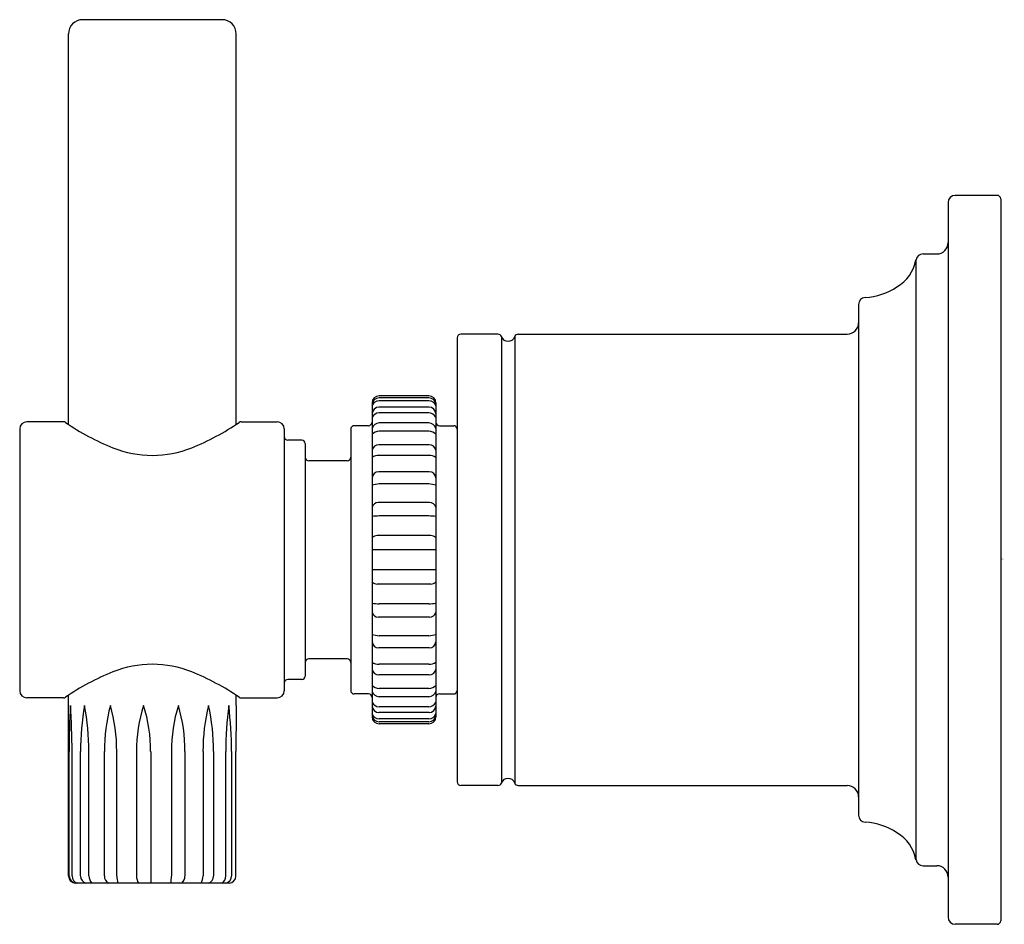
# Model space of a CAD drawing. Extents: x 445.62 to 448.4, y 44.25 to 46.8.
import ezdxf

# ---------------------------------------------------------------- set-up
doc = ezdxf.new("R2010")
doc.units = 0
doc.header["$LTSCALE"] = 1.21
doc.layers.get('0').update_dxf_attribs({"linetype": 'CONTINUOUS'})
doc.layers.get('DEFPOINTS').update_dxf_attribs({"linetype": 'CONTINUOUS'})
doc.styles.get("Standard").update_dxf_attribs({"font": 'txt', "width": 0.8})

msp = doc.modelspace()

# ---------------------------------------------------------------- linework, layer by layer
for p, q in [((446.1935, 46.8002), (445.801, 46.8002)), ((445.761, 45.6611), (445.761, 46.7602)), ((446.2335, 45.6612), (446.2335, 46.7602)), ((448.3757, 46.3058), (448.2577, 46.3058)), ((448.2377, 46.2858), (448.2377, 44.2742)), ((448.3857, 46.2958), (448.3857, 44.2642)), ((448.1671, 46.1408), (448.2057, 46.1408)), ((448.1473, 46.1241), (448.1473, 44.4359)), ((447.9857, 45.9987), (447.9857, 44.5613)), ((446.9704, 45.915), (446.8657, 45.915)), ((446.9799, 45.9083), (446.9799, 44.6517)), ((447.0176, 45.9083), (447.0176, 44.6517)), ((447.027, 45.915), (447.9537, 45.915)), ((446.8557, 45.905), (446.8557, 44.655)), ((446.6157, 45.722), (446.6157, 44.838)), ((446.7758, 45.7416), (446.6356, 45.7416)), ((446.7757, 45.7356), (446.6357, 45.7356)), ((446.7757, 45.7273), (446.6357, 45.7273)), ((446.7957, 45.7219), (446.7957, 44.838)), ((446.7764, 45.7098), (446.6351, 45.7098)), ((446.7757, 45.6935), (446.6357, 45.6935)), ((445.747, 45.6685), (445.6437, 45.6685)), ((446.2475, 45.6685), (446.3487, 45.6685)), ((446.7757, 45.6652), (446.6357, 45.6652)), ((445.6237, 45.6486), (445.6237, 44.9114)), ((446.3687, 45.6486), (446.3687, 44.9114)), ((446.5557, 45.6475), (446.5557, 44.9125)), ((446.6057, 45.6575), (446.5657, 45.6575)), ((446.7757, 45.6417), (446.6357, 45.6417)), ((446.8057, 45.6575), (446.8457, 45.6575)), ((446.4177, 45.617), (446.3787, 45.617)), ((446.4277, 45.6071), (446.4277, 44.9529)), ((446.7764, 45.6037), (446.6351, 45.6037)), ((446.5457, 45.5585), (446.4377, 45.5585)), ((446.7757, 45.574), (446.6357, 45.574)), ((446.777, 45.5281), (446.6345, 45.5281)), ((446.7757, 45.4935), (446.6357, 45.4935)), ((446.778, 45.4416), (446.6335, 45.4416)), ((446.7757, 45.4036), (446.6357, 45.4036)), ((446.7815, 45.3481), (446.6299, 45.3481)), ((446.7957, 45.3084), (446.6157, 45.3084)), ((446.7957, 45.2516), (446.6157, 45.2516)), ((446.7815, 45.2119), (446.6299, 45.2119)), ((446.7757, 45.1564), (446.6357, 45.1564)), ((446.778, 45.1183), (446.6335, 45.1183)), ((446.7757, 45.0665), (446.6357, 45.0665)), ((446.777, 45.0319), (446.6345, 45.0319)), ((446.5457, 45.0015), (446.4377, 45.0015)), ((446.7757, 44.986), (446.6357, 44.986)), ((446.4177, 44.943), (446.3787, 44.943)), ((446.7764, 44.9563), (446.6351, 44.9563)), ((446.7757, 44.9183), (446.6357, 44.9183)), ((445.747, 44.8915), (445.6437, 44.8915)), ((445.761, 44.3902), (445.761, 44.8989)), ((446.2335, 44.8702), (446.2335, 44.8988)), ((446.2475, 44.8915), (446.3487, 44.8915)), ((446.6057, 44.9025), (446.5657, 44.9025)), ((446.7757, 44.8948), (446.6357, 44.8948)), ((446.8057, 44.9025), (446.8457, 44.9025)), ((446.7757, 44.8665), (446.6357, 44.8665)), ((446.7764, 44.8502), (446.6351, 44.8502)), ((446.7757, 44.8327), (446.6357, 44.8327)), ((446.7758, 44.8184), (446.6356, 44.8184)), ((446.7757, 44.8244), (446.6357, 44.8244)), ((445.7629, 44.3902), (445.7629, 44.7402)), ((445.7712, 44.3902), (445.7712, 44.7402)), ((445.7951, 44.3902), (445.7951, 44.7402)), ((445.8186, 44.3902), (445.8186, 44.7402)), ((445.8623, 44.3902), (445.8623, 44.7402)), ((445.8969, 44.3902), (445.8969, 44.7402)), ((445.9528, 44.7402), (445.9528, 44.3902)), ((445.9925, 44.7402), (445.9925, 44.3702)), ((446.051, 44.7402), (446.051, 44.3902)), ((446.089, 44.7402), (446.089, 44.3902)), ((446.1399, 44.7402), (446.1399, 44.3902)), ((446.1696, 44.7402), (446.1696, 44.3902)), ((446.2041, 44.3902), (446.2041, 44.7402)), ((446.2204, 44.7402), (446.2204, 44.3902)), ((446.2326, 44.3902), (446.2326, 44.7402)), ((446.9704, 44.645), (446.8657, 44.645)), ((447.027, 44.645), (447.9537, 44.645)), ((448.1671, 44.4192), (448.2057, 44.4192)), ((446.2135, 44.3702), (445.781, 44.3702)), ((448.3757, 44.2542), (448.2577, 44.2542))]:
    msp.add_line(p, q)
for centre, radius, start, end in [((445.801, 46.7602), 0.04, 90, 180), ((446.1935, 46.7602), 0.04, 0, 90), ((448.2577, 46.2858), 0.02, 90, 180), ((448.3757, 46.2958), 0.01, 0.1445, 89.9999), ((448.2057, 46.1728), 0.032, 270, 0), ((448.1671, 46.1208), 0.02, 90, 170.3729), ((448.0356, 46.1463), 0.1139, 300.6602, 348.7417), ((447.9939, 46.1992), 0.1809, 273.2951, 303.4937), ((448.0057, 45.9987), 0.02, 94.0813, 180), ((447.9537, 45.947), 0.032, 270, 0), ((446.8657, 45.905), 0.01, 90.0003, 179.7891), ((446.9704, 45.905), 0.01, 19.4712, 90), ((446.9987, 45.915), 0.02, 199.4712, 340.5288), ((447.027, 45.905), 0.01, 90, 160.5288), ((446.6357, 45.7216), 0.0199, 90.1624, 178.9087), ((446.6358, 45.7155), 0.0201, 90.2376, 176.7772), ((446.6358, 45.7061), 0.0213, 90.3204, 161.212), ((446.7756, 45.7155), 0.0201, 3.2228, 89.7624), ((446.7756, 45.7061), 0.0213, 18.788, 89.6796), ((446.7758, 45.7216), 0.02, 0.9633, 89.8681), ((446.6354, 45.6901), 0.0197, 90.9494, 175.8144), ((446.6359, 45.6702), 0.0233, 90.4588, 150.0644), ((446.7755, 45.6702), 0.0233, 29.9356, 89.5412), ((446.776, 45.6901), 0.0197, 4.1856, 89.0506), ((445.6437, 45.6485), 0.02, 90.0002, 179.8338), ((445.747, 45.6585), 0.01, 56.5984, 89.9508), ((446.1386, 46.2302), 0.683, 235.5746, 248.3163), ((445.8439, 46.2525), 0.7081, 291.9125, 304.1994), ((446.2475, 45.6585), 0.01, 90.0492, 123.4011), ((446.3487, 45.6485), 0.02, 0.1826, 90), ((446.6057, 45.6675), 0.01, 270, 0), ((446.6361, 45.6438), 0.0213, 91.0341, 162.9246), ((446.7753, 45.6438), 0.0213, 17.0754, 88.9659), ((446.8057, 45.6675), 0.01, 180, 270), ((446.5657, 45.6475), 0.01, 90, 180), ((446.6366, 45.6115), 0.0302, 91.754, 133.8713), ((446.7748, 45.6115), 0.0302, 46.1287, 88.246), ((446.8457, 45.6475), 0.01, 360, 90), ((446.3787, 45.627), 0.01, 180, 270), ((446.4177, 45.607), 0.01, 0.4291, 89.9989), ((446.6354, 45.5832), 0.0205, 90.9096, 163.8406), ((446.776, 45.5832), 0.0205, 16.1594, 89.0904), ((445.9972, 45.8702), 0.2962, 248.0005, 291.9995), ((446.4377, 45.5685), 0.01, 180, 270), ((446.5457, 45.5685), 0.01, 270, 0), ((446.637, 45.5332), 0.0408, 91.8568, 121.5191), ((446.7744, 45.5332), 0.0408, 58.4809, 88.1432), ((446.6351, 45.5086), 0.0195, 91.832, 172.5386), ((446.7763, 45.5086), 0.0195, 7.4614, 88.168), ((446.6411, 45.3957), 0.0979, 93.1305, 105.0027), ((446.7704, 45.3957), 0.0979, 74.9973, 86.8695), ((446.6346, 45.4214), 0.0202, 93.163, 158.9787), ((446.7768, 45.4214), 0.0202, 21.0213, 86.837), ((446.6445, 45.1413), 0.2624, 91.9128, 96.2921), ((446.767, 45.1413), 0.2624, 83.7079, 88.0872), ((446.6328, 45.3209), 0.0274, 96.1026, 128.62), ((446.7786, 45.3209), 0.0274, 51.38, 83.8974), ((446.6328, 45.2391), 0.0274, 231.38, 263.8974), ((446.7786, 45.2391), 0.0274, 276.1026, 308.62), ((446.6445, 45.4186), 0.2624, 263.7079, 268.0872), ((446.767, 45.4186), 0.2624, 271.9128, 276.2921), ((446.6346, 45.1385), 0.0202, 201.0213, 266.837), ((446.7768, 45.1385), 0.0202, 273.163, 338.9787), ((446.6411, 45.1643), 0.0979, 254.9973, 266.8695), ((446.6351, 45.0514), 0.0195, 187.4614, 268.168), ((446.7704, 45.1643), 0.0979, 273.1305, 285.0027), ((446.7763, 45.0514), 0.0195, 271.832, 352.5386), ((446.4377, 44.9915), 0.01, 90, 180), ((446.5457, 44.9915), 0.01, 360, 90), ((445.9972, 44.6898), 0.2962, 68.0005, 111.9995), ((446.637, 45.0268), 0.0408, 238.4809, 268.1432), ((446.6354, 44.9768), 0.0205, 196.1594, 269.0904), ((446.7744, 45.0268), 0.0408, 271.8568, 301.5191), ((446.776, 44.9768), 0.0205, 270.9096, 343.8406), ((446.1386, 44.3298), 0.683, 111.6837, 124.4254), ((445.8439, 44.3075), 0.7081, 55.8006, 68.0875), ((446.3787, 44.933), 0.01, 90, 180), ((446.4177, 44.953), 0.01, 270.0011, 359.5709), ((445.6437, 44.9115), 0.02, 180.1662, 269.9998), ((446.3487, 44.9115), 0.02, 270, 359.8174), ((446.5657, 44.9125), 0.01, 180, 270), ((446.6366, 44.9485), 0.0302, 226.1287, 268.246), ((446.7748, 44.9485), 0.0302, 271.754, 313.8713), ((446.8457, 44.9125), 0.01, 270, 0), ((445.747, 44.9015), 0.01, 270.0492, 303.4016), ((446.2475, 44.9015), 0.01, 236.5989, 269.9508), ((446.6057, 44.8925), 0.01, 360, 90), ((446.6361, 44.9161), 0.0213, 197.0754, 268.9659), ((446.7753, 44.9161), 0.0213, 271.0341, 342.9246), ((446.8057, 44.8925), 0.01, 90, 180), ((448.1623, 44.7402), 2.3994, 176.896, 180), ((444.0061, 44.7402), 1.765, 0, 4.2215), ((446.5066, 44.7441), 0.7116, 169.8, 180.321), ((445.1202, 44.7399), 0.6984, 0.0218, 10.7498), ((446.3467, 44.7433), 0.4844, 164.819, 180.3729), ((445.4299, 44.7427), 0.467, 359.6839, 15.836), ((446.3687, 44.744), 0.416, 162.3517, 180.5357), ((445.5917, 44.7445), 0.4008, 359.38, 18.2715), ((446.4723, 44.7431), 0.4213, 162.4534, 180.4045), ((445.65, 44.7443), 0.439, 359.4632, 16.6643), ((446.6464, 44.7445), 0.5066, 165.6407, 180.4916), ((445.5663, 44.7414), 0.6033, 359.8814, 12.3204), ((447.23, 44.7417), 1.0259, 172.8229, 180.0854), ((445.216, 44.7416), 1.0044, 359.9165, 7.3348), ((456.2195, 44.7402), 9.9869, 179.25393, 180), ((446.6359, 44.8898), 0.0233, 209.9356, 269.5412), ((446.6354, 44.8699), 0.0197, 184.1856, 269.0506), ((446.7755, 44.8898), 0.0233, 270.4588, 330.0644), ((446.776, 44.8699), 0.0197, 270.9494, 355.8144), ((446.6358, 44.8539), 0.0213, 198.788, 269.6796), ((446.6358, 44.8445), 0.0201, 183.2228, 269.7624), ((446.6357, 44.8384), 0.0199, 181.0913, 269.8376), ((446.7756, 44.8539), 0.0213, 270.3204, 341.212), ((446.7756, 44.8445), 0.0201, 270.2376, 356.7772), ((446.7758, 44.8384), 0.02, 270.1319, 359.0367), ((446.9987, 44.645), 0.02, 19.4712, 160.5288), ((446.8657, 44.655), 0.01, 180.2109, 269.9997), ((446.9704, 44.655), 0.01, 270, 340.5288), ((447.027, 44.655), 0.01, 199.4712, 270), ((447.9537, 44.613), 0.032, 360, 90), ((448.0057, 44.5613), 0.02, 180, 265.9187), ((447.9939, 44.3608), 0.1809, 56.5063, 86.7049), ((448.0356, 44.4136), 0.1139, 11.2583, 59.3398), ((448.1671, 44.4392), 0.02, 189.6271, 270), ((448.2057, 44.3872), 0.032, 360, 90), ((445.781, 44.3902), 0.02, 180, 269.8821), ((445.781, 44.3902), 0.02, 180.0001, 269.8821), ((445.7829, 44.3902), 0.02, 180.0853, 268.7051), ((445.7913, 44.3896), 0.0201, 178.3656, 254.6711), ((445.8163, 44.3905), 0.0212, 180.9531, 253.5253), ((445.8476, 44.3907), 0.0291, 181.0595, 224.9694), ((445.8818, 44.3884), 0.0196, 174.8381, 248.1368), ((446.0039, 44.3959), 0.1072, 183.077, 193.9058), ((445.9879, 44.3893), 0.0352, 178.6087, 212.9883), ((445.7558, 44.3993), 0.2953, 354.3354, 358.2252), ((446.0628, 44.3895), 0.0262, 312.3464, 1.3696), ((446.0872, 44.3932), 0.0528, 334.1485, 356.729), ((446.1496, 44.3893), 0.02, 286.3873, 2.3003), ((446.1804, 44.3904), 0.0237, 301.4956, 359.4348), ((446.2007, 44.3898), 0.0197, 273.5986, 0.9636), ((446.2127, 44.39), 0.0199, 272.2914, 0.3091), ((448.2577, 44.2742), 0.02, 180, 270), ((448.3757, 44.2642), 0.01, 270.0001, 359.8555)]:
    msp.add_arc(centre, radius, start, end)

# ---------------------------------------------------------------- texts
at = {"layer": 'DEFPOINTS'}
for tag, p, s in [('TRADENAME', (448.3857, 45.2817), 'CENTRAL PARK WEST'), ('MODELNUMBER', (448.3857, 45.2834), 'P31426-00'), ('PRODUCT', (448.3857, 45.28), 'ROBE HOOK')]:
    msp.add_attdef(tag, p, s, height=0.001, dxfattribs=at)

doc.saveas('drawing.dxf')
